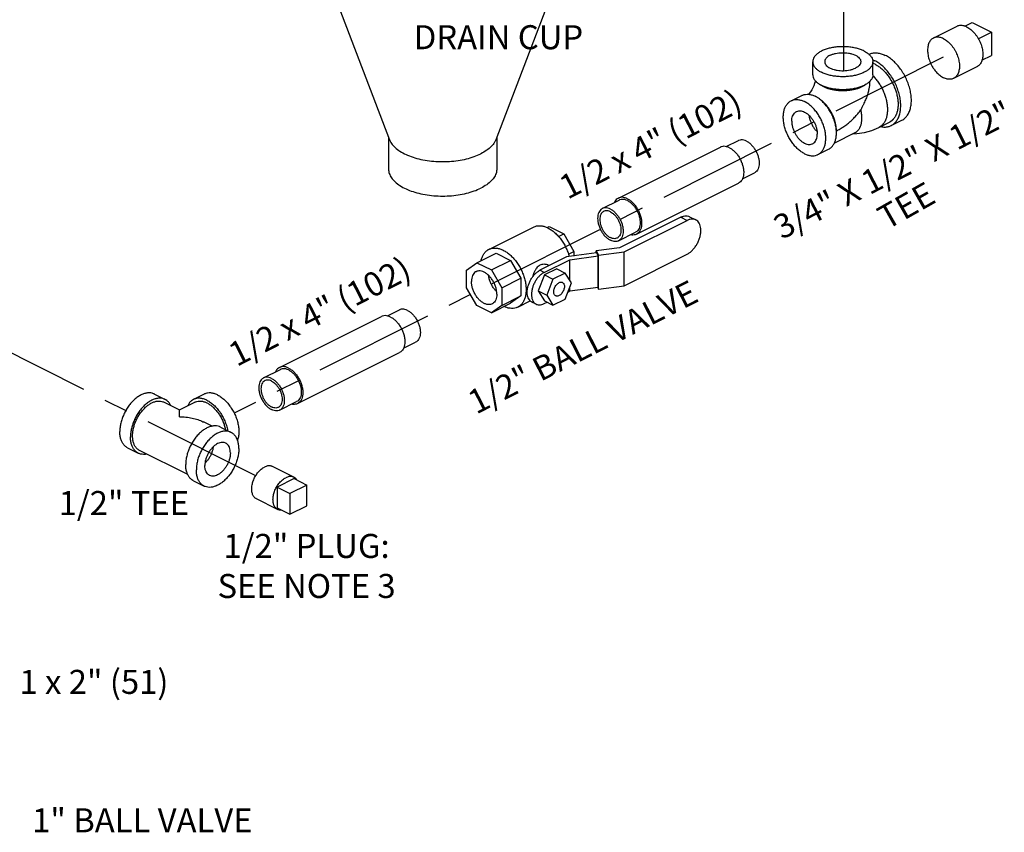
# Model space of a CAD drawing. Extents: x 4.3 to 41.5, y 1.4 to 22.1.
# Drawn here: x 15.3 to 20.4, y 2.3 to 6.6 of the extents above; entities that cross this region are included whole.
import ezdxf

# ---------------------------------------------------------------- set-up
doc = ezdxf.new("R2010")
doc.units = 0
doc.header["$LTSCALE"] = 0.5
doc.header["$MEASUREMENT"] = 0
doc.linetypes.add('CENTER', pattern=[2, 1.25, -0.25, 0.25, -0.25])
doc.layers.get('0').update_dxf_attribs({"linetype": 'CONTINUOUS'})
for name, color, linetype in [('02___PRT_ALL_AXES', 7, 'CONTINUOUS'), ('CALLOUTS', 7, 'CONTINUOUS'), ('CEN', 7, 'CENTER')]:
    doc.layers.add(name, color=color, linetype=linetype)
doc.styles.get("Standard").update_dxf_attribs({"font": 'ARIAL.TTF'})

msp = doc.modelspace()

# ---------------------------------------------------------------- linework, layer by layer
at = {"color": 7, "linetype": 'Continuous'}
for p, q in [((16.8267, 6.871), (17.1797, 5.9468)), ((18.0852, 6.871), (17.7322, 5.9468)), ((20.2084, 6.5557), (20.3079, 6.506)), ((20.3079, 6.506), (20.3079, 6.3842)), ((19.3796, 6.2847), (19.3796, 6.3523)), ((19.6921, 6.2847), (19.6921, 6.3523)), ((19.2671, 6.1491), (19.3224, 6.1767)), ((19.7872, 6.0204), (19.8424, 6.0481)), ((19.7232, 6.0103), (19.7785, 6.0379)), ((17.1747, 5.9599), (17.1747, 5.7944)), ((17.7372, 5.9599), (17.7372, 5.7944)), ((18.9302, 5.9107), (18.9929, 5.9421)), ((19.5987, 5.983), (19.492, 5.9296)), ((18.3692, 5.6428), (18.8995, 5.908)), ((19.4069, 5.8696), (19.4621, 5.8972)), ((19.014, 5.743), (19.0768, 5.7744)), ((18.4631, 5.455), (18.9934, 5.7202)), ((18.2858, 5.5886), (18.3742, 5.6328)), ((18.6938, 5.5436), (18.3752, 5.3843)), ((18.6938, 5.5436), (18.7265, 5.5272)), ((18.7392, 5.5465), (18.7719, 5.5301)), ((17.696, 5.3766), (17.928, 5.4927)), ((17.9991, 5.4895), (18.0098, 5.4949)), ((18.0098, 5.4949), (18.0851, 5.4573)), ((18.3991, 5.3635), (18.7265, 5.5272)), ((18.058, 5.4437), (18.0851, 5.4573)), ((18.0851, 5.4573), (18.1386, 5.365)), ((18.3697, 5.4209), (18.4581, 5.4651)), ((18.3752, 5.3843), (18.2544, 5.3681)), ((17.6342, 5.3071), (17.7336, 5.3568)), ((17.7336, 5.3568), (17.8089, 5.3192)), ((18.1002, 5.3368), (17.9617, 5.2675)), ((17.9838, 5.2565), (18.1164, 5.3228)), ((18.2564, 5.3577), (18.1002, 5.3368)), ((18.1102, 5.3508), (18.1386, 5.365)), ((18.1164, 5.3228), (18.2645, 5.3426)), ((18.1164, 5.2155), (18.1164, 5.3228)), ((18.1386, 5.365), (18.1386, 5.3419)), ((18.2544, 5.3681), (18.2664, 5.3458)), ((18.2544, 5.3575), (18.2544, 5.3681)), ((18.2564, 5.3577), (18.2645, 5.3426)), ((18.2645, 5.1802), (18.2645, 5.3426)), ((18.2664, 5.3458), (18.3991, 5.3635)), ((18.2664, 5.1699), (18.2664, 5.3458)), ((18.3991, 5.1876), (18.3991, 5.3635)), ((18.3991, 5.1876), (18.7265, 5.3513)), ((17.5806, 5.2683), (17.6342, 5.3071)), ((17.6342, 5.3071), (17.7094, 5.2694)), ((17.7094, 5.2694), (17.8089, 5.3192)), ((17.8089, 5.3192), (17.8624, 5.2269)), ((18.0488, 5.2755), (17.9851, 5.2436)), ((18.0097, 5.2916), (18.007, 5.2929)), ((18.0488, 5.2755), (18.093, 5.2534)), ((17.5806, 5.1758), (17.5806, 5.2683)), ((17.7094, 5.2694), (17.7629, 5.1772)), ((17.7629, 5.1772), (17.8624, 5.2269)), ((17.8624, 5.2269), (17.8624, 5.1349)), ((17.9851, 5.2436), (17.9532, 5.16)), ((17.9838, 5.2565), (17.9617, 5.2675)), ((17.9851, 5.2436), (18.0293, 5.2215)), ((18.0293, 5.2215), (17.9974, 5.1379)), ((18.093, 5.2534), (18.0293, 5.2215)), ((18.1249, 5.2017), (18.093, 5.2534)), ((17.6339, 5.0839), (17.5806, 5.1758)), ((17.7629, 5.1772), (17.7629, 5.0852)), ((18.093, 5.1181), (18.1249, 5.2017)), ((18.1164, 5.1604), (18.2645, 5.1802)), ((18.1164, 5.1604), (18.1164, 5.1793)), ((18.2611, 5.1798), (18.2664, 5.1699)), ((18.2664, 5.1699), (18.3991, 5.1876)), ((17.7629, 5.0852), (17.8624, 5.1349)), ((17.8624, 5.1349), (17.8087, 5.096)), ((17.9532, 5.16), (17.9974, 5.1379)), ((17.9532, 5.16), (17.9851, 5.1083)), ((17.9974, 5.1379), (18.0293, 5.0862)), ((18.0293, 5.0862), (18.093, 5.1181)), ((18.1075, 5.156), (18.1164, 5.1604)), ((17.7092, 5.0463), (17.6339, 5.0839)), ((17.7092, 5.0463), (17.8087, 5.096)), ((17.7629, 5.0852), (17.7092, 5.0463)), ((17.8462, 5.0762), (17.9115, 5.1088)), ((17.9419, 5.0915), (17.9198, 5.1025)), ((17.9838, 5.0941), (17.9986, 5.1015)), ((17.9851, 5.1083), (18.0293, 5.0862)), ((16.608, 4.7622), (17.1383, 5.0274)), ((17.169, 5.0302), (17.2318, 5.0615)), ((17.2528, 4.8624), (17.3156, 4.8938)), ((16.7019, 4.5744), (17.2322, 4.8396)), ((16.5246, 4.708), (16.613, 4.7522)), ((15.9583, 4.6237), (16.0135, 4.5961)), ((16.2163, 4.6237), (16.161, 4.5961)), ((16.0872, 4.5417), (16.0065, 4.5821)), ((16.0873, 4.5417), (16.168, 4.5821)), ((16.6085, 4.5403), (16.6969, 4.5845)), ((16.2571, 4.4568), (16.213, 4.4789)), ((16.3008, 4.4524), (16.356, 4.4248)), ((15.8185, 4.3442), (15.8738, 4.3165)), ((16.1311, 4.2053), (15.8808, 4.3305)), ((16.161, 4.1729), (16.2163, 4.1453)), ((16.7508, 4.151), (16.6625, 4.1068)), ((16.7508, 4.0428), (16.7508, 4.151)), ((16.6625, 4.1068), (16.6625, 3.9986)), ((16.6625, 3.9986), (16.7508, 4.0428))]:
    msp.add_line(p, q, dxfattribs=at)
for points in [[(19.3932, 6.2534), (19.3921, 6.2484), (19.3892, 6.2382), (19.3852, 6.2273), (19.3801, 6.2163), (19.3743, 6.2057), (19.368, 6.1959), (19.3616, 6.1875), (19.3574, 6.1827)], [(19.6751, 6.2493), (19.6739, 6.2283), (19.6714, 6.2114)], [(19.5882, 5.9777), (19.6094, 5.9783), (19.6487, 5.9842), (19.6873, 5.995), (19.7232, 6.0103)]]:
    msp.add_lwpolyline(points, dxfattribs=at)
for points, start_tangent, end_tangent in [([(19.6463, 6.4076), (19.6277, 6.4155), (19.6068, 6.422), (19.5841, 6.4266), (19.5603, 6.4295), (19.5359, 6.4305), (19.5114, 6.4295), (19.4876, 6.4266), (19.4649, 6.422), (19.444, 6.4155), (19.4254, 6.4076), (19.4095, 6.3983), (19.3966, 6.3878), (19.3873, 6.3765), (19.3815, 6.3646), (19.3796, 6.3523)], (-0.894427, 0.447214), (0.000001, -1)), ([(19.4696, 6.3855), (19.4829, 6.391), (19.498, 6.3952), (19.5144, 6.398), (19.5315, 6.3992), (19.5488, 6.3988), (19.5657, 6.3968), (19.5815, 6.3933), (19.5958, 6.3884), (19.608, 6.3823), (19.6178, 6.3752), (19.6247, 6.3672), (19.6287, 6.3588), (19.6296, 6.3523)], (0.894427, 0.447214), (0.001715, -0.999999)), ([(19.6463, 6.4076), (19.6623, 6.3983), (19.6751, 6.3878), (19.6845, 6.3765), (19.6902, 6.3646), (19.6921, 6.3523)], (0.894427, -0.447214), (0.000001, -1)), ([(19.6716, 6.3906), (19.6773, 6.3931), (19.6954, 6.3977), (19.715, 6.3978), (19.7357, 6.3936), (19.7568, 6.385)], (0.896925, 0.442183), (0.894427, -0.447214)), ([(19.3796, 6.3523), (19.3815, 6.3401), (19.3873, 6.3282), (19.3966, 6.3169), (19.4095, 6.3064), (19.4254, 6.2971)], (0.000001, -1), (0.894427, -0.447214)), ([(19.6921, 6.3523), (19.6902, 6.3401), (19.6845, 6.3282), (19.6751, 6.3169), (19.6623, 6.3064), (19.6463, 6.2971), (19.6277, 6.2891), (19.6068, 6.2827), (19.5841, 6.278), (19.5603, 6.2752), (19.5359, 6.2742), (19.5114, 6.2752), (19.4876, 6.278), (19.4649, 6.2827), (19.444, 6.2891), (19.4254, 6.2971)], (0.000001, -1), (-0.894427, 0.447214)), ([(19.4696, 6.3855), (19.4585, 6.3788), (19.4501, 6.3713), (19.4446, 6.3631), (19.4422, 6.3545), (19.4421, 6.3523)], (-0.894427, -0.447214), (0.001715, -0.999999)), ([(19.4421, 6.3523), (19.443, 6.3459), (19.447, 6.3374), (19.454, 6.3295), (19.4637, 6.3224), (19.476, 6.3163), (19.4902, 6.3114), (19.5061, 6.3079), (19.5229, 6.3059), (19.5402, 6.3055), (19.5573, 6.3067), (19.5737, 6.3095), (19.5888, 6.3137), (19.6022, 6.3192)], (0.001715, -0.999999), (0.894427, 0.447214)), ([(19.6296, 6.3523), (19.6295, 6.3502), (19.6271, 6.3416), (19.6216, 6.3334), (19.6132, 6.3259), (19.6022, 6.3192)], (0.001715, -0.999999), (-0.894427, -0.447214)), ([(19.6908, 6.3623), (19.7016, 6.3574)], (0.92783, -0.373003), (0.894427, -0.447214)), ([(19.7872, 6.0204), (19.7973, 6.0266), (19.8111, 6.0395), (19.8222, 6.0561), (19.8303, 6.0761), (19.8353, 6.0989), (19.8369, 6.124), (19.8353, 6.1507), (19.8303, 6.1785), (19.8222, 6.2066), (19.8111, 6.2343), (19.7973, 6.261), (19.7811, 6.286), (19.763, 6.3086), (19.7434, 6.3284), (19.7228, 6.3448), (19.7016, 6.3574)], (0.894314, 0.447439), (-0.894427, 0.447214)), ([(19.8424, 6.0481), (19.8525, 6.0542), (19.8663, 6.0671), (19.8774, 6.0837), (19.8856, 6.1037), (19.8905, 6.1265), (19.8922, 6.1516), (19.8905, 6.1784), (19.8856, 6.2061), (19.8774, 6.2342), (19.8663, 6.2619), (19.8525, 6.2886), (19.8364, 6.3136), (19.8183, 6.3362), (19.7987, 6.356), (19.778, 6.3724), (19.7568, 6.385)], (0.894314, 0.447439), (-0.894427, 0.447214)), ([(19.6923, 6.3447), (19.6933, 6.3443), (19.7016, 6.3405)], (0.926652, -0.37592), (0.894427, -0.447214)), ([(19.7016, 6.3405), (19.7099, 6.336), (19.7181, 6.3308), (19.7263, 6.325), (19.7344, 6.3186), (19.7423, 6.3115), (19.75, 6.304), (19.7575, 6.2958), (19.7647, 6.2872), (19.7717, 6.2782), (19.7783, 6.2688), (19.7845, 6.2589), (19.7904, 6.2488), (19.7959, 6.2384), (19.8009, 6.2278), (19.8054, 6.2171), (19.8095, 6.2062), (19.8131, 6.1952), (19.8161, 6.1842), (19.8186, 6.1733), (19.8206, 6.1624), (19.822, 6.1517), (19.8228, 6.1412), (19.8231, 6.1309), (19.8228, 6.1209), (19.822, 6.1112), (19.8206, 6.1019), (19.8186, 6.093), (19.8161, 6.0845), (19.8131, 6.0766), (19.8113, 6.0728), (19.8095, 6.0692), (19.8054, 6.0624), (19.8009, 6.0562), (19.7984, 6.0533), (19.7959, 6.0506), (19.7932, 6.048), (19.7904, 6.0456), (19.7875, 6.0434), (19.7845, 6.0414), (19.7815, 6.0395), (19.7785, 6.0379)], (0.894427, -0.447214), (-0.894426, -0.447215)), ([(19.3796, 6.2847), (19.3815, 6.2725), (19.3873, 6.2605), (19.3966, 6.2492), (19.4095, 6.2388), (19.4254, 6.2294)], (0.000001, -1), (0.894427, -0.447214)), ([(19.6921, 6.2847), (19.6902, 6.2725), (19.6845, 6.2605), (19.6751, 6.2492), (19.6623, 6.2388), (19.6463, 6.2294), (19.6277, 6.2215), (19.6068, 6.2151), (19.5841, 6.2104), (19.5603, 6.2075), (19.5359, 6.2066), (19.5114, 6.2075), (19.4876, 6.2104), (19.4649, 6.2151), (19.444, 6.2215), (19.4254, 6.2294)], (0.000001, -1), (-0.894427, 0.447214)), ([(19.6915, 6.2796), (19.6948, 6.2763), (19.7023, 6.2682), (19.7095, 6.2596), (19.7164, 6.2506), (19.723, 6.2411), (19.7293, 6.2313), (19.7352, 6.2212), (19.7406, 6.2108), (19.7456, 6.2002), (19.7502, 6.1894), (19.7543, 6.1785), (19.7578, 6.1676), (19.7609, 6.1566), (19.7634, 6.1457), (19.7653, 6.1348), (19.7667, 6.1241), (19.7676, 6.1135), (19.7679, 6.1033), (19.7676, 6.0932), (19.7667, 6.0835), (19.7653, 6.0742), (19.7634, 6.0653), (19.7609, 6.0569), (19.7578, 6.049), (19.7561, 6.0452), (19.7543, 6.0416), (19.7502, 6.0348), (19.7456, 6.0285), (19.7432, 6.0257), (19.7406, 6.0229), (19.7379, 6.0204), (19.7352, 6.018), (19.7323, 6.0158), (19.7293, 6.0138), (19.7262, 6.0119), (19.7232, 6.0103)], (0.71055, -0.703647), (-0.894425, -0.447217)), ([(19.4246, 6.2281), (19.4233, 6.229), (19.4146, 6.2355)], (-0.839723, 0.543015), (-0.761322, 0.648374)), ([(19.4364, 6.2214), (19.4246, 6.2281)], (-0.894427, 0.447214), (-0.839723, 0.543015)), ([(19.6571, 6.2355), (19.6484, 6.229), (19.6353, 6.2214), (19.6201, 6.2149), (19.6033, 6.2094), (19.585, 6.2053), (19.5658, 6.2024), (19.5459, 6.201), (19.5258, 6.201), (19.506, 6.2024), (19.4867, 6.2053), (19.4685, 6.2094), (19.4516, 6.2149), (19.4364, 6.2214)], (-0.761331, -0.648364), (-0.894427, 0.447214)), ([(19.6714, 6.2114), (19.6712, 6.2102), (19.669, 6.1992), (19.666, 6.1879), (19.6623, 6.1765), (19.6582, 6.1653), (19.6536, 6.154), (19.6486, 6.1425), (19.643, 6.1304), (19.6367, 6.1172), (19.6296, 6.1025)], (-0.163818, -0.986491), (-0.43302, -0.901385)), ([(19.337, 5.874), (19.3197, 5.8843), (19.3028, 5.8977), (19.2868, 5.9138), (19.272, 5.9323), (19.2589, 5.9527), (19.2476, 5.9745), (19.2385, 5.9971), (19.2319, 6.0201), (19.2279, 6.0427), (19.2265, 6.0646), (19.2279, 6.0851), (19.2319, 6.1037), (19.2385, 6.12), (19.2476, 6.1336), (19.2589, 6.1441), (19.2671, 6.1491)], (-0.894427, 0.447214), (0.894314, 0.447439)), ([(19.2671, 6.1491), (19.272, 6.1513), (19.2868, 6.155), (19.3028, 6.1551), (19.3197, 6.1516), (19.337, 6.1447)], (0.894314, 0.447439), (0.894427, -0.447214)), ([(19.3224, 6.1767), (19.3273, 6.1789), (19.3421, 6.1826), (19.3581, 6.1827), (19.3749, 6.1793), (19.3922, 6.1723)], (0.894314, 0.447439), (0.894427, -0.447214)), ([(19.4069, 5.8696), (19.4151, 5.8746), (19.4264, 5.8851), (19.4354, 5.8987), (19.4421, 5.915), (19.4461, 5.9336), (19.4475, 5.9541), (19.4461, 5.9759), (19.4421, 5.9986), (19.4354, 6.0215), (19.4264, 6.0442), (19.4151, 6.066), (19.4019, 6.0863), (19.3871, 6.1048), (19.3711, 6.121), (19.3543, 6.1343), (19.337, 6.1447)], (0.894314, 0.447439), (-0.894427, 0.447214)), ([(19.4041, 6.1656), (19.3922, 6.1723)], (-0.845304, 0.534286), (-0.894427, 0.447214)), ([(19.5024, 5.9927), (19.5014, 6.0036), (19.4973, 6.0262), (19.4907, 6.0492), (19.4816, 6.0718), (19.4704, 6.0936), (19.4572, 6.114), (19.4424, 6.1324), (19.4264, 6.1486), (19.4095, 6.162), (19.4041, 6.1656)], (-0.063459, 0.997984), (-0.845304, 0.534286)), ([(19.5027, 5.9928), (19.5017, 6.0106), (19.4987, 6.0291), (19.4937, 6.0478), (19.4869, 6.0665), (19.4784, 6.0847), (19.4684, 6.102), (19.457, 6.1181), (19.4446, 6.1326), (19.4313, 6.1453), (19.4174, 6.156), (19.4162, 6.1568)], (0, 1), (-0.834571, 0.5509)), ([(19.2707, 6.0425), (19.2718, 6.0568), (19.2752, 6.0696), (19.2806, 6.0803), (19.288, 6.0885), (19.2951, 6.0932)], (0, 1), (0.89414, 0.447788)), ([(19.2951, 6.0932), (19.297, 6.0941), (19.3074, 6.0968), (19.3188, 6.0965), (19.3309, 6.0932), (19.3431, 6.0871), (19.3551, 6.0784), (19.3665, 6.0672), (19.3769, 6.0542), (19.386, 6.0395), (19.3933, 6.0239), (19.3988, 6.0078), (19.4021, 5.9917), (19.4033, 5.9762)], (0.89414, 0.447788), (0, -1)), ([(19.5027, 5.9928), (19.5125, 5.9979), (19.5222, 6.0034), (19.5319, 6.0094), (19.5416, 6.0157), (19.5512, 6.0226), (19.5608, 6.0298), (19.5702, 6.0375), (19.5795, 6.0456), (19.5886, 6.0541), (19.5974, 6.0631), (19.606, 6.0724), (19.6143, 6.0821), (19.6222, 6.0921), (19.6296, 6.1025)], (0.894351, 0.447366), (0.565533, 0.824725)), ([(19.5987, 5.983), (19.6012, 5.9843), (19.6037, 5.9858), (19.6062, 5.9875), (19.6085, 5.9893), (19.6108, 5.9913), (19.613, 5.9934), (19.6151, 5.9956), (19.6171, 5.9979), (19.6208, 6.003), (19.6241, 6.0086), (19.6257, 6.0116), (19.6271, 6.0147), (19.6296, 6.0211), (19.6316, 6.028), (19.6332, 6.0353), (19.6344, 6.0429), (19.6351, 6.0509), (19.6353, 6.0591), (19.6351, 6.0675), (19.6344, 6.0761), (19.6332, 6.0849), (19.6316, 6.0936), (19.6296, 6.1025)], (0.894424, 0.44722), (-0.244599, 0.969624)), ([(19.2707, 6.0425), (19.2718, 6.027), (19.2752, 6.0109), (19.2806, 5.9948), (19.288, 5.9791), (19.297, 5.9645), (19.3074, 5.9514), (19.3188, 5.9403), (19.3309, 5.9316), (19.3431, 5.9254), (19.3551, 5.9222), (19.3665, 5.9219), (19.3769, 5.9246), (19.3789, 5.9255)], (0, -1), (0.89414, 0.447788)), ([(19.3599, 6.0736), (19.3602, 6.0712), (19.3636, 6.0551), (19.369, 6.039), (19.3764, 6.0233), (19.3854, 6.0087), (19.3958, 5.9956), (19.4021, 5.9891)], (0.120758, -0.992682), (0.722017, -0.691875)), ([(19.4621, 5.8972), (19.4704, 5.9022), (19.4816, 5.9127), (19.4907, 5.9263), (19.4973, 5.9426), (19.5014, 5.9612), (19.5027, 5.9817), (19.5024, 5.9927)], (0.894314, 0.447439), (-0.063459, 0.997984)), ([(19.733, 6.0147), (19.7434, 6.0131), (19.763, 6.0132), (19.7811, 6.0178), (19.7872, 6.0204)], (0.978985, -0.203934), (0.894314, 0.447439)), ([(17.1797, 5.9468), (17.1806, 5.9444), (17.1939, 5.9221), (17.2143, 5.9012), (17.2413, 5.8823), (17.2741, 5.8659), (17.3119, 5.8524), (17.3537, 5.8422), (17.3982, 5.8356), (17.4443, 5.8327), (17.4907, 5.8337), (17.5362, 5.8384), (17.5794, 5.8469), (17.6193, 5.8588), (17.6548, 5.8738)], (0.355914, -0.934519), (0.894427, 0.447214)), ([(17.7322, 5.9468), (17.7255, 5.9331), (17.7086, 5.9115), (17.6848, 5.8915), (17.6548, 5.8738)], (-0.357232, -0.934016), (-0.894427, -0.447214)), ([(19.0349, 5.9395), (19.0211, 5.9446), (19.0079, 5.9459), (18.9959, 5.9434), (18.993, 5.9421)], (-0.894427, 0.447214), (-0.893993, -0.44808)), ([(19.0349, 5.9395), (19.0487, 5.9308), (19.0618, 5.919), (19.0738, 5.9045), (19.0841, 5.888), (19.0923, 5.8702), (19.0979, 5.8518), (19.1008, 5.8338), (19.1008, 5.8168), (19.0979, 5.8017), (19.0923, 5.789), (19.0841, 5.7793), (19.0768, 5.7744)], (0.894427, -0.447214), (-0.893993, -0.44808)), ([(19.3789, 5.9255), (19.386, 5.9301), (19.3933, 5.9384), (19.3988, 5.9491), (19.4021, 5.9618), (19.4033, 5.9762)], (0.89414, 0.447788), (0, 1)), ([(18.9465, 5.905), (18.932, 5.9105), (18.9181, 5.9123), (18.9052, 5.9103), (18.8995, 5.908)], (-0.894427, 0.447214), (-0.894401, -0.447266)), ([(18.9465, 5.905), (18.961, 5.896), (18.9749, 5.8839), (18.9877, 5.8691), (18.999, 5.8521), (19.0082, 5.8337), (19.0151, 5.8146), (19.0193, 5.7954), (19.0207, 5.777), (19.0193, 5.7599), (19.0151, 5.745), (19.0082, 5.7327), (18.999, 5.7235), (18.9934, 5.7202)], (0.894427, -0.447214), (-0.894401, -0.447266)), ([(19.337, 5.874), (19.3543, 5.867), (19.3711, 5.8636), (19.3871, 5.8637), (19.4019, 5.8674), (19.4069, 5.8696)], (0.894427, -0.447214), (0.894314, 0.447439)), ([(17.1747, 5.7944), (17.1749, 5.7886), (17.1806, 5.7656), (17.1939, 5.7433), (17.2143, 5.7224), (17.2413, 5.7035), (17.2741, 5.6871), (17.3119, 5.6736), (17.3537, 5.6634), (17.3982, 5.6568), (17.4443, 5.6539), (17.4907, 5.6549), (17.5362, 5.6596), (17.5794, 5.6681), (17.6193, 5.68), (17.6548, 5.695)], (-0.001139, -0.999999), (0.894427, 0.447214)), ([(17.7372, 5.7944), (17.735, 5.777), (17.7255, 5.7543), (17.7086, 5.7327), (17.6848, 5.7127), (17.6548, 5.695)], (-0.001139, -0.999999), (-0.894427, -0.447214)), ([(18.3692, 5.6428), (18.3637, 5.6395), (18.3544, 5.6303), (18.3484, 5.6201)], (-0.894401, -0.447266), (-0.410391, -0.911909)), ([(18.4162, 5.6399), (18.4017, 5.6453), (18.3877, 5.6471), (18.3749, 5.6452), (18.3692, 5.6428)], (-0.894427, 0.447214), (-0.894401, -0.447266)), ([(18.4162, 5.6301), (18.4024, 5.6352), (18.3892, 5.6366), (18.3772, 5.6341), (18.3742, 5.6328)], (-0.894427, 0.447214), (-0.893993, -0.44808)), ([(18.4162, 5.6399), (18.4306, 5.6309), (18.4446, 5.6187), (18.4574, 5.6039), (18.4687, 5.587), (18.4779, 5.5686), (18.4847, 5.5494), (18.489, 5.5303), (18.4904, 5.5118), (18.489, 5.4948), (18.4847, 5.4798), (18.4779, 5.4675), (18.4687, 5.4584), (18.4631, 5.455)], (0.894427, -0.447214), (-0.894401, -0.447266)), ([(18.4162, 5.6301), (18.4299, 5.6214), (18.4431, 5.6096), (18.4551, 5.5951), (18.4654, 5.5786), (18.4736, 5.5608), (18.4792, 5.5425), (18.4821, 5.5244), (18.4821, 5.5075), (18.4792, 5.4923), (18.4736, 5.4796), (18.4654, 5.47), (18.4581, 5.4651)], (0.894427, -0.447214), (-0.893993, -0.44808)), ([(18.2858, 5.5886), (18.2785, 5.5837), (18.2704, 5.574), (18.2647, 5.5613), (18.2618, 5.5462), (18.2618, 5.5292), (18.2647, 5.5112), (18.2704, 5.4928), (18.2785, 5.475), (18.2888, 5.4585), (18.3008, 5.444), (18.314, 5.4322), (18.3278, 5.4235)], (-0.893993, -0.44808), (0.894427, -0.447214)), ([(18.3278, 5.5859), (18.314, 5.591), (18.3008, 5.5924), (18.2888, 5.5899), (18.2858, 5.5886)], (-0.894427, 0.447214), (-0.893993, -0.44808)), ([(18.3278, 5.5859), (18.3415, 5.5773), (18.3547, 5.5654), (18.3667, 5.5509), (18.377, 5.5344), (18.3852, 5.5166), (18.3908, 5.4983), (18.3937, 5.4802), (18.3937, 5.4633), (18.3908, 5.4481), (18.3852, 5.4354), (18.377, 5.4258), (18.3697, 5.4209)], (0.894427, -0.447214), (-0.893993, -0.44808)), ([(18.293, 5.5743), (18.2869, 5.5702), (18.2802, 5.5622), (18.2755, 5.5517), (18.2731, 5.5391), (18.2731, 5.525), (18.2755, 5.5101), (18.2802, 5.4949), (18.2869, 5.4801), (18.2954, 5.4664), (18.3054, 5.4544), (18.3163, 5.4446), (18.3278, 5.4374)], (-0.893993, -0.44808), (0.894427, -0.447214)), ([(18.3278, 5.5721), (18.3163, 5.5763), (18.3054, 5.5774), (18.2954, 5.5754), (18.293, 5.5743)], (-0.894427, 0.447214), (-0.893993, -0.44808)), ([(18.3278, 5.5721), (18.3392, 5.5649), (18.3501, 5.5551), (18.3601, 5.543), (18.3686, 5.5294), (18.3754, 5.5146), (18.38, 5.4994), (18.3824, 5.4844), (18.3824, 5.4703), (18.38, 5.4578), (18.3754, 5.4473), (18.3686, 5.4392), (18.3625, 5.4352)], (0.894427, -0.447214), (-0.893993, -0.44808)), ([(18.6938, 5.5436), (18.7078, 5.5489), (18.7212, 5.5506), (18.7337, 5.5487), (18.7392, 5.5465)], (0.894427, 0.447214), (0.894411, -0.447246)), ([(18.7719, 5.5301), (18.7664, 5.5324), (18.7539, 5.5343), (18.7405, 5.5325), (18.7265, 5.5272)], (-0.894411, 0.447246), (-0.894427, -0.447214)), ([(18.7265, 5.3513), (18.7405, 5.36), (18.7539, 5.3718), (18.7664, 5.3861), (18.7772, 5.4024), (18.7862, 5.4202), (18.7928, 5.4388), (18.7969, 5.4573), (18.7983, 5.4752), (18.7969, 5.4917), (18.7928, 5.5061), (18.7862, 5.518), (18.7772, 5.5269), (18.7719, 5.5301)], (0.894427, 0.447214), (-0.894411, 0.447246)), ([(17.928, 5.4926), (17.9362, 5.4961), (17.9516, 5.4992), (17.9681, 5.4989), (17.9854, 5.4951), (18.0031, 5.4879)], (0.894483, 0.447102), (0.894427, -0.447214)), ([(18.0031, 5.4879), (18.0208, 5.4774), (18.0381, 5.4639), (18.0547, 5.4477), (18.07, 5.4292), (18.0839, 5.4087), (18.096, 5.3867), (18.106, 5.3637), (18.1137, 5.3403), (18.1141, 5.3387)], (0.894427, -0.447214), (0.259821, -0.965657)), ([(18.3625, 5.4352), (18.3601, 5.4341), (18.3501, 5.432), (18.3392, 5.4331), (18.3278, 5.4374)], (-0.893993, -0.44808), (-0.894427, 0.447214)), ([(18.4631, 5.455), (18.4574, 5.4527), (18.4446, 5.4507), (18.4324, 5.4521)], (-0.894401, -0.447266), (-0.975592, 0.219591)), ([(17.6556, 5.3179), (17.6606, 5.3348), (17.6683, 5.3506), (17.6783, 5.3635), (17.6903, 5.3734), (17.696, 5.3766)], (0.21047, 0.9776), (0.894483, 0.447102)), ([(17.696, 5.3766), (17.7042, 5.38), (17.7196, 5.3832), (17.7361, 5.3829), (17.7534, 5.3791), (17.7711, 5.3719)], (0.894483, 0.447102), (0.894427, -0.447214)), ([(18.3697, 5.4209), (18.3667, 5.4196), (18.3547, 5.4171), (18.3415, 5.4184), (18.3278, 5.4235)], (-0.893993, -0.44808), (-0.894427, 0.447214)), ([(17.7711, 5.3719), (17.7888, 5.3614), (17.8061, 5.3479), (17.8227, 5.3317), (17.838, 5.3131), (17.8519, 5.2926), (17.864, 5.2707), (17.874, 5.2477), (17.8817, 5.2243), (17.8869, 5.2009), (17.8896, 5.1781), (17.8896, 5.1563), (17.8869, 5.1361), (17.8817, 5.118), (17.874, 5.1022), (17.864, 5.0893), (17.8519, 5.0794), (17.8462, 5.0762)], (0.894427, -0.447214), (-0.894483, -0.447102)), ([(17.9616, 5.294), (17.9524, 5.2881), (17.9436, 5.279), (17.936, 5.2673), (17.9298, 5.2537), (17.9251, 5.2389), (17.9239, 5.2341)], (-0.894427, -0.447214), (-0.234452, -0.972128)), ([(18.007, 5.2929), (17.9957, 5.2972), (17.9832, 5.2989), (17.9715, 5.2976), (17.9616, 5.294)], (-0.894366, 0.447337), (-0.894427, -0.447214)), ([(17.6298, 5.2605), (17.6273, 5.2592), (17.6181, 5.2512), (17.6111, 5.24), (17.6068, 5.226), (17.6054, 5.2098)], (-0.894881, -0.446305), (0, -1)), ([(17.738, 5.1435), (17.7365, 5.1611), (17.7322, 5.1794), (17.7253, 5.1976), (17.716, 5.2148), (17.7048, 5.2304), (17.6922, 5.2437), (17.6786, 5.254), (17.6648, 5.2609), (17.6512, 5.2641), (17.6385, 5.2636), (17.6298, 5.2605)], (0, 1), (-0.894881, -0.446305)), ([(17.7367, 5.1566), (17.7269, 5.1671), (17.7157, 5.1827), (17.7064, 5.2), (17.6995, 5.2181), (17.6952, 5.2364), (17.6946, 5.2408)], (-0.721207, 0.69272), (-0.121598, 0.992579)), ([(17.9198, 5.1025), (17.9148, 5.1055), (17.9066, 5.1137), (17.9005, 5.1246), (17.8967, 5.138), (17.8954, 5.1532), (17.8967, 5.1697), (17.9005, 5.1868), (17.9066, 5.2039), (17.9148, 5.2203), (17.9249, 5.2355), (17.9363, 5.2487), (17.9488, 5.2595), (17.9617, 5.2675)], (-0.894411, 0.447246), (0.894427, 0.447214)), ([(17.9838, 5.2565), (17.9709, 5.2485), (17.9584, 5.2376), (17.947, 5.2244), (17.9369, 5.2093), (17.9287, 5.1929), (17.9226, 5.1758), (17.9188, 5.1586), (17.9175, 5.1422), (17.9188, 5.127), (17.9226, 5.1136), (17.9287, 5.1026), (17.9369, 5.0945), (17.9419, 5.0915)], (-0.894427, -0.447214), (0.894411, -0.447246)), ([(17.7136, 5.0928), (17.7048, 5.0898), (17.6922, 5.0892), (17.6786, 5.0925), (17.6648, 5.0994), (17.6512, 5.1097), (17.6385, 5.1229), (17.6273, 5.1385), (17.6181, 5.1558), (17.6111, 5.1739), (17.6068, 5.1922), (17.6054, 5.2098)], (-0.894881, -0.446305), (0, 1)), ([(18.0335, 5.156), (18.0345, 5.1652), (18.0372, 5.1747), (18.0416, 5.1839), (18.0473, 5.1922), (18.054, 5.1989), (18.0611, 5.2036), (18.0683, 5.206), (18.075, 5.206), (18.0786, 5.2047)], (0, 1), (0.895059, -0.445949)), ([(18.0888, 5.1836), (18.0878, 5.1744), (18.0851, 5.1648), (18.0807, 5.1556), (18.075, 5.1474), (18.0683, 5.1407), (18.0611, 5.136), (18.054, 5.1335), (18.0473, 5.1336), (18.0437, 5.1349)], (0, -1), (-0.895059, 0.445949)), ([(18.0786, 5.2047), (18.0807, 5.2035), (18.0851, 5.1987), (18.0878, 5.1919), (18.0888, 5.1836)], (0.895059, -0.445949), (0, -1)), ([(17.738, 5.1435), (17.7365, 5.1274), (17.7322, 5.1134), (17.7253, 5.1021), (17.716, 5.0942), (17.7136, 5.0928)], (0, -1), (-0.894881, -0.446305)), ([(18.0437, 5.1349), (18.0416, 5.1361), (18.0372, 5.1409), (18.0345, 5.1477), (18.0335, 5.156)], (-0.895059, 0.445949), (0, 1)), ([(17.8462, 5.0762), (17.838, 5.0728), (17.8227, 5.0696), (17.8061, 5.0699), (17.7888, 5.0737), (17.7751, 5.079)], (-0.894483, -0.447102), (-0.908803, 0.417226)), ([(17.9419, 5.0915), (17.947, 5.0894), (17.9584, 5.0876), (17.9709, 5.0892), (17.9838, 5.0941)], (0.894411, -0.447246), (0.894427, 0.447214)), ([(17.1853, 5.0244), (17.1708, 5.0299), (17.1569, 5.0317), (17.144, 5.0297), (17.1383, 5.0274)], (-0.894427, 0.447214), (-0.894401, -0.447266)), ([(17.1853, 5.0244), (17.1998, 5.0154), (17.2137, 5.0033), (17.2265, 4.9885), (17.2378, 4.9715), (17.247, 4.9531), (17.2539, 4.934), (17.2581, 4.9148), (17.2595, 4.8964), (17.2581, 4.8793), (17.2539, 4.8644), (17.247, 4.8521), (17.2378, 4.8429), (17.2322, 4.8396)], (0.894427, -0.447214), (-0.894401, -0.447266)), ([(17.2737, 5.0589), (17.2599, 5.064), (17.2467, 5.0653), (17.2347, 5.0629), (17.2318, 5.0615)], (-0.894427, 0.447214), (-0.893993, -0.44808)), ([(17.2737, 5.0589), (17.2875, 5.0502), (17.3006, 5.0384), (17.3126, 5.0239), (17.3229, 5.0074), (17.3311, 4.9896), (17.3367, 4.9713), (17.3396, 4.9532), (17.3396, 4.9362), (17.3367, 4.9211), (17.3311, 4.9084), (17.3229, 4.8987), (17.3156, 4.8938)], (0.894427, -0.447214), (-0.893993, -0.44808)), ([(16.608, 4.7622), (16.6025, 4.7589), (16.5932, 4.7497), (16.5873, 4.7395)], (-0.894401, -0.447266), (-0.410391, -0.911909)), ([(16.655, 4.7593), (16.6405, 4.7648), (16.6265, 4.7665), (16.6137, 4.7646), (16.608, 4.7622)], (-0.894427, 0.447214), (-0.894401, -0.447266)), ([(16.5666, 4.7053), (16.5528, 4.7104), (16.5396, 4.7118), (16.5276, 4.7093), (16.5247, 4.708)], (-0.894427, 0.447214), (-0.893993, -0.44808)), ([(16.655, 4.7495), (16.6412, 4.7546), (16.628, 4.756), (16.616, 4.7535), (16.613, 4.7522)], (-0.894427, 0.447214), (-0.893993, -0.44808)), ([(16.655, 4.7593), (16.6694, 4.7503), (16.6834, 4.7381), (16.6962, 4.7233), (16.7075, 4.7064), (16.7167, 4.688), (16.7236, 4.6688), (16.7278, 4.6497), (16.7292, 4.6312), (16.7278, 4.6142), (16.7236, 4.5992), (16.7167, 4.5869), (16.7075, 4.5778), (16.7019, 4.5744)], (0.894427, -0.447214), (-0.894401, -0.447266)), ([(16.655, 4.7495), (16.6687, 4.7409), (16.6819, 4.729), (16.6939, 4.7145), (16.7042, 4.698), (16.7124, 4.6802), (16.718, 4.6619), (16.7209, 4.6438), (16.7209, 4.6269), (16.718, 4.6117), (16.7124, 4.599), (16.7042, 4.5894), (16.6969, 4.5845)], (0.894427, -0.447214), (-0.893993, -0.44808)), ([(16.5247, 4.708), (16.5173, 4.7031), (16.5092, 4.6934), (16.5035, 4.6807), (16.5006, 4.6656), (16.5006, 4.6486), (16.5035, 4.6306), (16.5092, 4.6122), (16.5173, 4.5944), (16.5276, 4.5779), (16.5396, 4.5634), (16.5528, 4.5516), (16.5666, 4.5429)], (-0.893993, -0.44808), (0.894427, -0.447214)), ([(16.5318, 4.6937), (16.5257, 4.6896), (16.519, 4.6816), (16.5143, 4.6711), (16.5119, 4.6585), (16.5119, 4.6444), (16.5143, 4.6295), (16.519, 4.6143), (16.5257, 4.5995), (16.5343, 4.5858), (16.5442, 4.5738), (16.5551, 4.564), (16.5666, 4.5568)], (-0.893993, -0.44808), (0.894427, -0.447214)), ([(16.5666, 4.6915), (16.5551, 4.6957), (16.5442, 4.6968), (16.5343, 4.6948), (16.5318, 4.6937)], (-0.894427, 0.447214), (-0.893993, -0.44808)), ([(16.5666, 4.7053), (16.5804, 4.6967), (16.5935, 4.6848), (16.6055, 4.6703), (16.6158, 4.6538), (16.624, 4.636), (16.6296, 4.6177), (16.6325, 4.5997), (16.6325, 4.5827), (16.6296, 4.5675), (16.624, 4.5548), (16.6158, 4.5452), (16.6085, 4.5403)], (0.894427, -0.447214), (-0.893993, -0.44808)), ([(16.5666, 4.6915), (16.578, 4.6843), (16.5889, 4.6745), (16.5989, 4.6624), (16.6074, 4.6488), (16.6142, 4.634), (16.6189, 4.6188), (16.6213, 4.6038), (16.6213, 4.5898), (16.6189, 4.5772), (16.6142, 4.5667), (16.6074, 4.5586), (16.6013, 4.5546)], (0.894427, -0.447214), (-0.893993, -0.44808)), ([(15.9583, 4.6237), (15.9533, 4.6259), (15.9386, 4.6296), (15.9225, 4.6297), (15.9057, 4.6262), (15.8884, 4.6192), (15.8711, 4.6089), (15.8543, 4.5955), (15.8382, 4.5794), (15.8235, 4.5609), (15.8103, 4.5405), (15.799, 4.5188), (15.79, 4.4961), (15.7833, 4.4732), (15.7793, 4.4505), (15.7779, 4.4287)], (-0.894315, 0.447439), (0, -1)), ([(16.2861, 4.6192), (16.268, 4.6265), (16.2503, 4.6298), (16.2336, 4.6292), (16.2183, 4.6246), (16.2163, 4.6237)], (-0.894427, 0.447214), (-0.894254, -0.447559)), ([(16.2861, 4.6192), (16.3043, 4.6083), (16.322, 4.594), (16.3387, 4.5766), (16.354, 4.5568), (16.3674, 4.5349), (16.3786, 4.5117), (16.3873, 4.4877), (16.3933, 4.4636), (16.3963, 4.44), (16.3963, 4.4177), (16.3933, 4.3971), (16.3895, 4.3844)], (0.894427, -0.447214), (-0.342919, -0.939365)), ([(16.0135, 4.5961), (16.0086, 4.5982), (15.9938, 4.6019), (15.9778, 4.6021), (15.9609, 4.5986), (15.9436, 4.5916), (15.9264, 4.5813), (15.9095, 4.5679), (15.8935, 4.5518), (15.8787, 4.5333), (15.8655, 4.5129), (15.8543, 4.4911), (15.8452, 4.4685), (15.8386, 4.4456), (15.8345, 4.4229), (15.8332, 4.4011)], (-0.894315, 0.447439), (0, -1)), ([(15.8808, 4.3305), (15.8733, 4.335), (15.8632, 4.3445), (15.855, 4.3567), (15.8491, 4.3714), (15.8454, 4.3881), (15.8442, 4.4066), (15.8454, 4.4262), (15.8491, 4.4466), (15.855, 4.4673), (15.8632, 4.4877), (15.8733, 4.5073), (15.8852, 4.5256), (15.8985, 4.5422), (15.9129, 4.5568), (15.9281, 4.5688), (15.9436, 4.5781)], (-0.894314, 0.447439), (0.894427, 0.447214)), ([(15.9436, 4.5781), (15.9592, 4.5844), (15.9744, 4.5875), (15.9888, 4.5874), (16.0021, 4.584), (16.0065, 4.5821)], (0.894427, 0.447214), (0.894314, -0.447439)), ([(16.0437, 4.5637), (16.0421, 4.567), (16.033, 4.5805), (16.0218, 4.591), (16.0135, 4.5961)], (-0.427737, 0.903903), (-0.894315, 0.447439)), ([(16.161, 4.5961), (16.1496, 4.5886), (16.1384, 4.5766), (16.1308, 4.5637)], (-0.894254, -0.447559), (-0.427287, -0.904116)), ([(16.2309, 4.5916), (16.2127, 4.5989), (16.195, 4.6022), (16.1783, 4.6016), (16.163, 4.597), (16.161, 4.5961)], (-0.894427, 0.447214), (-0.894254, -0.447559)), ([(16.168, 4.5821), (16.1725, 4.584), (16.1858, 4.5874), (16.2002, 4.5875), (16.2153, 4.5844), (16.2309, 4.5781), (16.2465, 4.5688), (16.2616, 4.5568), (16.276, 4.5422), (16.2894, 4.5256), (16.3012, 4.5073), (16.3114, 4.4877), (16.3195, 4.4673), (16.3255, 4.4466), (16.327, 4.4395)], (0.894315, 0.447439), (0.191903, -0.981414)), ([(16.2309, 4.5916), (16.2491, 4.5807), (16.2668, 4.5663), (16.2835, 4.549), (16.2988, 4.5291), (16.3122, 4.5073), (16.3234, 4.4841), (16.3321, 4.4601), (16.338, 4.436), (16.3384, 4.4337)], (0.894427, -0.447214), (0.17348, -0.984837)), ([(16.6013, 4.5546), (16.5989, 4.5535), (16.5889, 4.5514), (16.578, 4.5526), (16.5666, 4.5568)], (-0.893993, -0.44808), (-0.894427, 0.447214)), ([(16.7019, 4.5744), (16.6962, 4.5721), (16.6834, 4.5701), (16.6712, 4.5715)], (-0.894401, -0.447266), (-0.975592, 0.219591)), ([(16.0873, 4.5417), (16.0873, 4.5417), (16.0873, 4.5417)], (0.000029, 1), (0.932642, -0.360803)), ([(16.0873, 4.5063), (16.0873, 4.5097), (16.0873, 4.5203), (16.0873, 4.5292), (16.0873, 4.5361), (16.0873, 4.5404), (16.0873, 4.5417)], (-0.000108, 1), (0.000029, 1)), ([(16.0873, 4.5063), (16.1216, 4.5044), (16.1542, 4.4992), (16.184, 4.4909), (16.21, 4.4803), (16.2131, 4.4788)], (0.999997, -0.002282), (0.894272, -0.447523)), ([(16.6085, 4.5403), (16.6055, 4.539), (16.5935, 4.5365), (16.5804, 4.5378), (16.5666, 4.5429)], (-0.893993, -0.44808), (-0.894427, 0.447214)), ([(16.3008, 4.4524), (16.2958, 4.4546), (16.2811, 4.4583), (16.265, 4.4584), (16.2482, 4.455), (16.2309, 4.448), (16.2136, 4.4377), (16.1968, 4.4243), (16.1807, 4.4082), (16.166, 4.3897), (16.1528, 4.3693), (16.1415, 4.3475), (16.1325, 4.3249), (16.1258, 4.3019), (16.1218, 4.2793), (16.1204, 4.2574)], (-0.894315, 0.447439), (0, -1)), ([(15.8185, 4.3442), (15.8103, 4.3492), (15.799, 4.3597), (15.79, 4.3733), (15.7833, 4.3896), (15.7793, 4.4082), (15.7779, 4.4287)], (-0.894315, 0.447439), (0, 1)), ([(16.356, 4.4248), (16.3511, 4.427), (16.3363, 4.4307), (16.3203, 4.4308), (16.3034, 4.4273), (16.2861, 4.4204), (16.2689, 4.4101), (16.252, 4.3967), (16.236, 4.3805), (16.2212, 4.362), (16.208, 4.3417), (16.1968, 4.3199), (16.1877, 4.2973), (16.1811, 4.2743), (16.177, 4.2516), (16.1757, 4.2298)], (-0.894315, 0.447439), (0, -1)), ([(16.3966, 4.3403), (16.3953, 4.3608), (16.3912, 4.3794), (16.3846, 4.3957), (16.3755, 4.4093), (16.3643, 4.4198), (16.356, 4.4248)], (0, 1), (-0.894315, 0.447439)), ([(15.8738, 4.3165), (15.8655, 4.3216), (15.8543, 4.3321), (15.8452, 4.3456), (15.8386, 4.3619), (15.8345, 4.3806), (15.8332, 4.4011)], (-0.894315, 0.447439), (0, 1)), ([(16.3281, 4.3689), (16.3261, 4.3698), (16.3157, 4.3725), (16.3043, 4.3722), (16.2923, 4.3689), (16.28, 4.3628), (16.268, 4.3541), (16.2566, 4.3429), (16.2462, 4.3299), (16.2372, 4.3152), (16.2298, 4.2996), (16.2243, 4.2835), (16.221, 4.2674), (16.2199, 4.2519)], (-0.89414, 0.447788), (0, -1)), ([(16.3524, 4.3182), (16.3513, 4.3325), (16.348, 4.3453), (16.3425, 4.356), (16.3351, 4.3642), (16.3281, 4.3689)], (0, 1), (-0.89414, 0.447788)), ([(15.9175, 4.3118), (15.9095, 4.3105), (15.8935, 4.3106), (15.8787, 4.3144), (15.8738, 4.3165)], (-0.980166, -0.198178), (-0.894315, 0.447439)), ([(16.3966, 4.3403), (16.3953, 4.3184), (16.3912, 4.2958), (16.3846, 4.2728), (16.3755, 4.2502), (16.3643, 4.2284), (16.3511, 4.208), (16.3363, 4.1896), (16.3203, 4.1734), (16.3034, 4.16), (16.2861, 4.1497), (16.2689, 4.1428), (16.252, 4.1393), (16.236, 4.1394), (16.2212, 4.1431), (16.2163, 4.1453)], (0, -1), (-0.894315, 0.447439)), ([(16.2632, 4.3493), (16.2629, 4.3469), (16.2596, 4.3308), (16.2541, 4.3147), (16.2467, 4.299), (16.2377, 4.2844), (16.2273, 4.2713), (16.221, 4.2648)], (-0.120758, -0.992682), (-0.722017, -0.691875)), ([(16.3524, 4.3182), (16.3513, 4.3027), (16.348, 4.2866), (16.3425, 4.2705), (16.3351, 4.2548), (16.3261, 4.2402), (16.3157, 4.2271), (16.3043, 4.216), (16.2923, 4.2073), (16.28, 4.2011), (16.268, 4.1979), (16.2566, 4.1976), (16.2462, 4.2003), (16.2442, 4.2012)], (0, -1), (-0.89414, 0.447788)), ([(16.161, 4.1729), (16.1528, 4.1779), (16.1415, 4.1884), (16.1325, 4.202), (16.1258, 4.2183), (16.1218, 4.2369), (16.1204, 4.2574)], (-0.894315, 0.447439), (0, 1)), ([(16.2442, 4.2012), (16.2372, 4.2059), (16.2298, 4.2141), (16.2243, 4.2248), (16.221, 4.2375), (16.2199, 4.2519)], (-0.89414, 0.447788), (0, 1)), ([(16.2163, 4.1453), (16.208, 4.1503), (16.1968, 4.1608), (16.1877, 4.1744), (16.1811, 4.1907), (16.177, 4.2093), (16.1757, 4.2298)], (-0.894315, 0.447439), (0, 1))]:
    msp.add_spline(points, degree=3, dxfattribs=dict(at, start_tangent=start_tangent, end_tangent=end_tangent))
at = {"layer": '02___PRT_ALL_AXES', "color": 7, "linetype": 'Continuous'}
for p, q in [((20.171, 6.5369), (20.2084, 6.5557)), ((20.1284, 6.5361), (20.0069, 6.4753)), ((20.2402, 6.4721), (20.3079, 6.506)), ((20.2593, 6.3599), (20.3079, 6.3842)), ((20.2332, 6.3264), (20.1117, 6.2657)), ((16.6823, 4.1918), (16.5718, 4.247)), ((16.6846, 4.1842), (16.5962, 4.14)), ((16.6846, 4.1842), (16.7508, 4.151)), ((16.5962, 4.14), (16.6625, 4.1068)), ((16.5962, 4.14), (16.5962, 4.0317)), ((16.5984, 4.0241), (16.4879, 4.0793)), ((16.5962, 4.0317), (16.6625, 3.9986))]:
    msp.add_line(p, q, dxfattribs=at)
for points, start_tangent, end_tangent in [([(20.1808, 6.5327), (20.1708, 6.537), (20.161, 6.5397), (20.1514, 6.5408), (20.1423, 6.5404), (20.1338, 6.5383), (20.1284, 6.5361)], (-0.894427, 0.447214), (-0.89448, -0.447109)), ([(20.1808, 6.5327), (20.1908, 6.527), (20.2007, 6.5199), (20.2102, 6.5115), (20.2193, 6.5019), (20.2279, 6.4912), (20.2358, 6.4797), (20.2429, 6.4675), (20.249, 6.4548), (20.2542, 6.4417), (20.2583, 6.4285), (20.2613, 6.4153), (20.2631, 6.4024), (20.2637, 6.3898), (20.2631, 6.3779), (20.2613, 6.3667), (20.2583, 6.3565), (20.2542, 6.3474), (20.249, 6.3395), (20.2429, 6.3329), (20.2358, 6.3278), (20.2332, 6.3264)], (0.894427, -0.447214), (-0.89448, -0.447109)), ([(20.0069, 6.4753), (20.0043, 6.4739), (19.9973, 6.4688), (19.9911, 6.4622), (19.9859, 6.4543), (19.9818, 6.4452), (19.9788, 6.435), (19.977, 6.4239), (19.9764, 6.4119), (19.977, 6.3994), (19.9788, 6.3864), (19.9818, 6.3732), (19.9859, 6.36), (19.9911, 6.3469), (19.9973, 6.3342), (20.0043, 6.322), (20.0122, 6.3105), (20.0208, 6.2999), (20.0299, 6.2903), (20.0395, 6.2819), (20.0493, 6.2747), (20.0593, 6.269)], (-0.89448, -0.447109), (0.894427, -0.447214)), ([(20.0593, 6.472), (20.0493, 6.4762), (20.0395, 6.4789), (20.0299, 6.4801), (20.0208, 6.4796), (20.0122, 6.4775), (20.0069, 6.4753)], (-0.894427, 0.447214), (-0.89448, -0.447109)), ([(20.0593, 6.472), (20.0693, 6.4662), (20.0791, 6.4591), (20.0887, 6.4507), (20.0978, 6.4411), (20.1064, 6.4305), (20.1142, 6.419), (20.1213, 6.4068), (20.1275, 6.394), (20.1327, 6.381), (20.1368, 6.3677), (20.1397, 6.3545), (20.1416, 6.3416), (20.1422, 6.3291), (20.1416, 6.3171), (20.1397, 6.306), (20.1368, 6.2958), (20.1327, 6.2866), (20.1275, 6.2787), (20.1213, 6.2722), (20.1142, 6.2671), (20.1117, 6.2657)], (0.894427, -0.447214), (-0.89448, -0.447109)), ([(20.1117, 6.2657), (20.1064, 6.2634), (20.0978, 6.2614), (20.0887, 6.2609), (20.0791, 6.262), (20.0693, 6.2647), (20.0593, 6.269)], (-0.89448, -0.447109), (-0.894427, 0.447214)), ([(16.5718, 4.247), (16.5688, 4.2483), (16.5618, 4.2503), (16.5543, 4.2509), (16.5464, 4.2501), (16.5382, 4.2479), (16.5299, 4.2444)], (-0.894407, 0.447255), (-0.894427, -0.447214)), ([(16.4879, 4.0793), (16.4845, 4.0813), (16.4788, 4.0859), (16.4739, 4.0917), (16.4699, 4.0986), (16.4668, 4.1066), (16.4648, 4.1154), (16.4637, 4.125), (16.4637, 4.1352), (16.4648, 4.1458), (16.4668, 4.1567), (16.4699, 4.1678), (16.4739, 4.1787), (16.4788, 4.1894), (16.4845, 4.1997), (16.4909, 4.2094), (16.4979, 4.2184), (16.5055, 4.2265), (16.5134, 4.2336), (16.5216, 4.2396), (16.5299, 4.2444)], (-0.894407, 0.447255), (0.894427, 0.447214)), ([(16.5984, 4.0241), (16.595, 4.0261), (16.5893, 4.0306), (16.5844, 4.0364), (16.5804, 4.0434), (16.5773, 4.0513), (16.5752, 4.0602), (16.5742, 4.0698), (16.5742, 4.08), (16.5752, 4.0906), (16.5773, 4.1015), (16.5804, 4.1125), (16.5844, 4.1235), (16.5893, 4.1342), (16.595, 4.1444), (16.6014, 4.1541), (16.6084, 4.1631), (16.616, 4.1712), (16.6239, 4.1783), (16.6321, 4.1843), (16.6404, 4.1891)], (-0.894407, 0.447255), (0.894427, 0.447214)), ([(16.6823, 4.1918), (16.6793, 4.1931), (16.6723, 4.1951), (16.6648, 4.1956), (16.6568, 4.1948), (16.6487, 4.1926), (16.6404, 4.1891)], (-0.894407, 0.447255), (-0.894427, -0.447214)), ([(16.6974, 4.1779), (16.6963, 4.1794), (16.6914, 4.1852), (16.6857, 4.1898), (16.6823, 4.1918)], (-0.538537, 0.842602), (-0.894407, 0.447255)), ([(16.6186, 4.0204), (16.616, 4.0202), (16.6084, 4.0208), (16.6014, 4.0228), (16.5984, 4.0241)], (-0.997278, -0.073731), (-0.894407, 0.447255))]:
    msp.add_spline(points, degree=3, dxfattribs=dict(at, start_tangent=start_tangent, end_tangent=end_tangent))
at = {"layer": 'CEN'}
for p, q in [((19.54, 6.6402), (19.54, 6.3055)), ((20.0577, 6.3754), (16.3726, 4.525)), ((16.4842, 4.1992), (15.0082, 4.9392))]:
    msp.add_line(p, q, dxfattribs=at)

# ---------------------------------------------------------------- texts
at = {"layer": 'CALLOUTS', "char_height": 0.125}
for s, insert, width, attachment_point in [('\\pi0.83991;DRAIN CUP', (17.2008, 6.5422), 2.619274, 1), ('1/2" TEE', (15.7991, 4.1198), 1.548711, 2), ('1/2" PLUG: SEE NOTE 3', (16.7487, 3.8968), 1.180822, 2), ('1 x 2" (51)', (15.6436, 3.1898), 1.548711, 2), ('1" BALL VALVE', (15.8949, 2.47), 1.548711, 2)]:
    msp.add_mtext(s, dxfattribs=dict(at, insert=insert, width=width, attachment_point=attachment_point))
at = {"layer": 'CALLOUTS', "char_height": 0.125, "width": 1.548711, "attachment_point": 2}
for s, insert, rotation in [('1/2 x 4" (102)', (18.5075, 5.9793), 27), ('3/4" X 1/2" X 1/2"', (19.7675, 5.8456), 27), ('TEE', (19.8344, 5.6585), 29.5808), ('1/2 x 4" (102)', (16.7879, 5.1095), 27), ('1/2" BALL VALVE', (18.1558, 4.9245), 27)]:
    msp.add_mtext(s, dxfattribs=dict(at, insert=insert, rotation=rotation))

doc.saveas('drawing.dxf')
